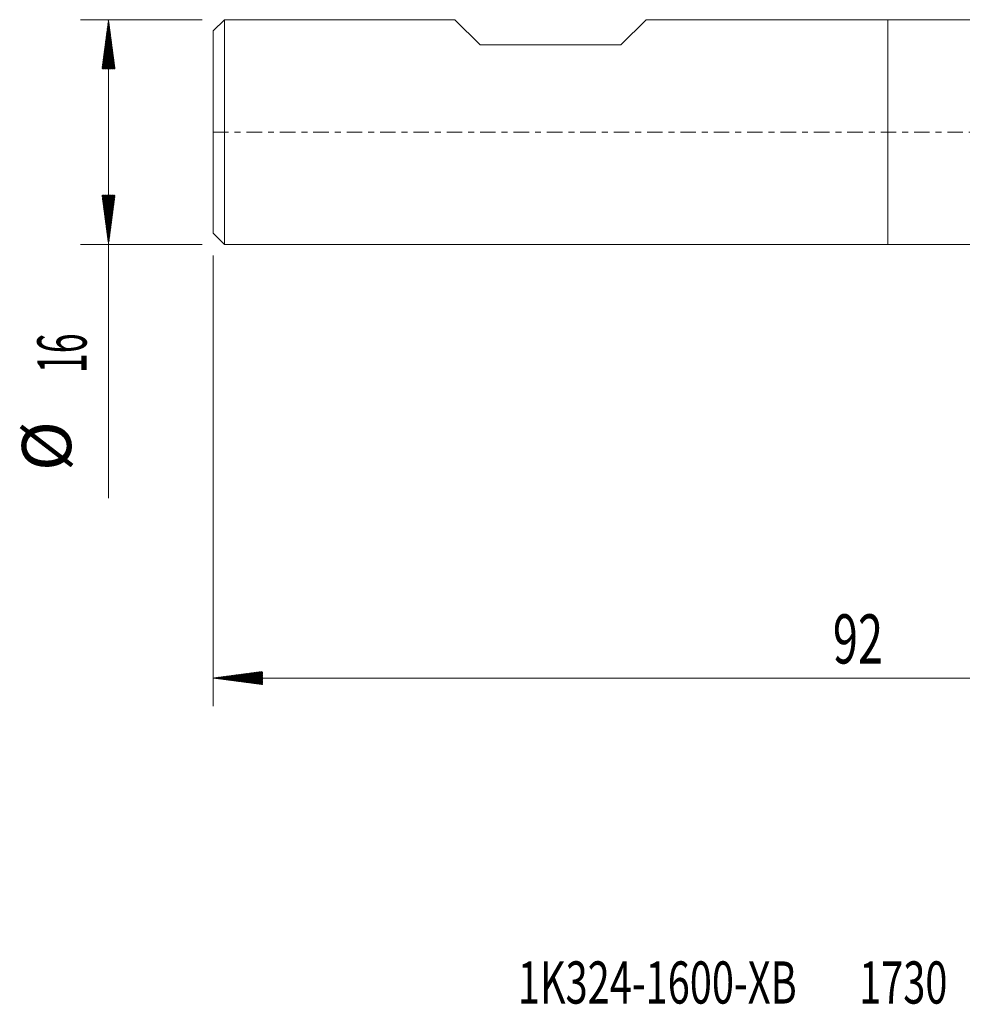
# Model space of a CAD drawing. Units: millimetres. Extents: x -62 to 58, y -62 to 26.
# Drawn here: x -62 to 5, y -62 to 8 of the extents above; entities that cross this region are included whole.
import ezdxf

# ---------------------------------------------------------------- set-up
doc = ezdxf.new("R2010")
doc.units = ezdxf.units.MM
doc.linetypes.add('CENTER', pattern=[47.5, 22, -8.5, 8.5, -8.5])
for name, color, linetype in [('1', 4, 'Continuous'), ('SK1', 4, 'Continuous'), ('SK2', 7, 'Continuous'), ('SK4', 2, 'CENTER'), ('SK6', 5, 'Continuous')]:
    doc.layers.add(name, color=color, linetype=linetype)
doc.styles.add('iso_b_vert', font='simplex.shx')

msp = doc.modelspace()

# ---------------------------------------------------------------- hatches: boundary and pattern name
at = {"layer": 'SK2', "lineweight": 13}
h = msp.add_hatch(dxfattribs=at)
h.set_pattern_fill('ANSI31', color=256, scale=0.0062, style=0)
h.paths.add_polyline_path([(-55.45, 8), (-54.989, 4.5), (-55.911, 4.5)])
h = msp.add_hatch(dxfattribs=at)
h.set_pattern_fill('ANSI31', color=256, scale=0.0062, style=0)
h.paths.add_polyline_path([(-55.45, -8), (-55.911, -4.5), (-54.989, -4.5)])
h = msp.add_hatch(dxfattribs=at)
h.set_pattern_fill('ANSI31', color=256, scale=0.0062, style=0)
h.paths.add_polyline_path([(-48, -38.855), (-44.5, -38.394), (-44.5, -39.315)])

# ---------------------------------------------------------------- linework, layer by layer
at = {"layer": '1', "lineweight": 18}
for p, q in [((0, 8), (0, 0)), ((15.083, 8), (0, 8)), ((0, 0), (0, -8)), ((0, -8), (14.868, -8))]:
    msp.add_line(p, q, dxfattribs=at)
at = {"layer": 'SK1', "lineweight": 18}
for p, q in [((-47.2, 8), (-48, 7.2)), ((-47.2, 8), (-47.2, -8)), ((-30.8, 8), (-47.2, 8)), ((-29, 6.2), (-30.8, 8)), ((-17.2, 8), (-19, 6.2)), ((0, 8), (-17.2, 8)), ((0, 8), (0, 0)), ((-48, -7.2), (-48, 7.2)), ((-29, 6.2), (-19, 6.2)), ((0, 0), (0, -8)), ((-48, -7.2), (-47.2, -8)), ((-47.2, -8), (0, -8))]:
    msp.add_line(p, q, dxfattribs=at)
at = {"layer": 'SK2', "lineweight": 18}
for p, q in [((-48.788, 8), (-57.45, 8)), ((-55.45, 8), (-55.45, -26.056)), ((-48.788, -8), (-57.45, -8)), ((-48, -8.787), (-48, -40.855)), ((44, -38.855), (-48, -38.855))]:
    msp.add_line(p, q, dxfattribs=at)
at = {"layer": 'SK4', "lineweight": 18, "ltscale": 0.05}
msp.add_line((-48, 0), (44, 0), dxfattribs=at)

# ---------------------------------------------------------------- texts
at = {"layer": 'SK2', "lineweight": 18, "char_height": 3.5, "attachment_point": 7, "rotation": 90, "line_spacing_factor": 1.084337, "style": 'iso_b_vert'}
for s, insert in [('\\W0.5321;16', (-57.015, -17.149)), ('%%c', (-57.015, -24.121))]:
    msp.add_mtext(s, dxfattribs=dict(at, insert=insert))
at = {"layer": 'SK2', "lineweight": 18, "insert": (-3.905, -37.822), "char_height": 3.5, "attachment_point": 7, "line_spacing_factor": 1.084337, "style": 'iso_b_vert'}
msp.add_mtext('\\W0.6740;92', dxfattribs=at)
at = {"layer": 'SK6', "lineweight": 18, "insert": (-26.325, -62.021), "char_height": 3, "attachment_point": 7, "line_spacing_factor": 1.084337, "style": 'iso_b_vert'}
msp.add_mtext('\\W0.6918;1K324-1600-XB       1730', dxfattribs=at)

doc.saveas('drawing.dxf')
